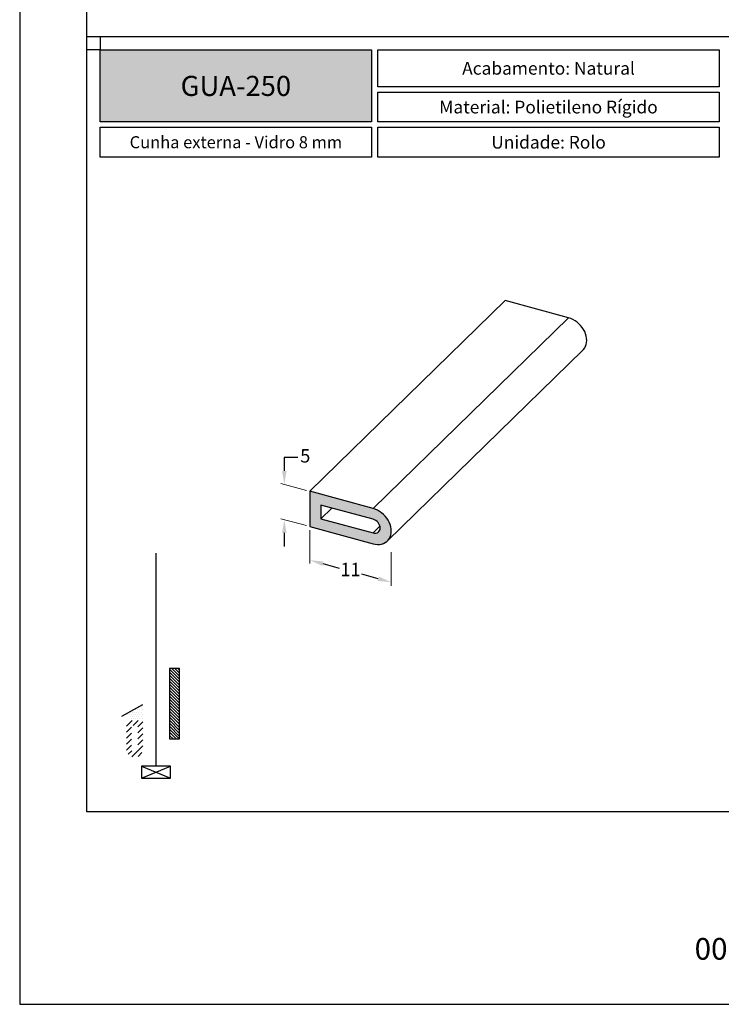
# Model space of a CAD drawing. Units: millimetres. Extents: x 0 to 11860, y 0 to 594.
# Drawn here: x 3080 to 3289, y 0 to 294 of the extents above; entities that cross this region are included whole.
import ezdxf

# ---------------------------------------------------------------- set-up
doc = ezdxf.new("R2010")
doc.units = ezdxf.units.MM
doc.header["$PDMODE"] = 98
doc.layers.add('COMPONENTES', color=7, linetype='Continuous', lineweight=0)
doc.layers.add('Layer 1', color=7, linetype='Continuous')
doc.layers.add('Layout', color=9, linetype='Continuous')
doc.layers.add('Layout 2 - Gride', color=253, linetype='Continuous', plot=False)
doc.styles.add('PDF Arial', font='arial.ttf')
doc.styles.add('PDF Arial Bold', font='txt')
doc.styles.add('Perfil-01', font='TitilliumWeb-Light.ttf')
doc.dimstyles.new('New_Cota-Perfil 1-2', dxfattribs={"dimtxt": 1.8, "dimasz": 2, "dimexe": 1, "dimexo": 1, "dimgap": 1, "dimtad": 0, "dimtih": 1, "dimtoh": 1, "dimzin": 11, "dimdsep": 46, "dimtxsty": 'Perfil-01', "dimcen": 0.09, "dimadec": 1, "dimazin": 3, "dimtfac": 1, "dimtdec": 1, "dimtofl": 0, "dimtmove": 0, "dimatfit": 1, "dimfxl": 1, "dimfrac": 2, "dimtzin": 11, "dimlwd": -1, "dimlwe": 0, "dimarcsym": 0})

# ---------------------------------------------------------------- blocks, each defined once
blk = doc.blocks.new('*D237')
at = {"color": 0}
for p, q in [((3162.96, 163.25), (3158.96, 163.25)), ((3158.96, 163.25), (3158.96, 159.25)), ((3158.96, 140.73), (3158.96, 136.73))]:
    blk.add_line(p, q, dxfattribs=at)
at = {"color": 0, "lineweight": 0}
for p, q in [((3165.57, 153.45), (3157.96, 155.52)), ((3165.57, 142.93), (3157.96, 145))]:
    blk.add_line(p, q, dxfattribs=at)
at = {"color": 0}
for points in [[(3158.3, 159.25), (3159.63, 159.25), (3158.96, 155.25)], [(3159.63, 140.73), (3158.3, 140.73), (3158.96, 144.73)]]:
    blk.add_solid(points, dxfattribs=at)
at = {"layer": 'DEFPOINTS', "color": 0}
for p in [(3158.96, 155.25), (3166.57, 153.18), (3166.57, 142.66)]:
    blk.add_point(p, dxfattribs=at)
at = {"color": 0, "insert": (3165.22, 163.25), "char_height": 4, "attachment_point": 5, "style": 'Perfil-01'}
blk.add_mtext('5', dxfattribs=at)
blk = doc.blocks.new('*D238')
at = {"color": 0, "lineweight": 0}
for p, q in [((3166.57, 141.62), (3166.57, 131.59)), ((3190.87, 135.02), (3190.87, 124.99))]:
    blk.add_line(p, q, dxfattribs=at)
at = {"color": 0}
for p, q in [((3170.43, 131.58), (3175.32, 130.25)), ((3187.01, 127.07), (3182.13, 128.4))]:
    blk.add_line(p, q, dxfattribs=at)
for points in [[(3170.61, 132.22), (3170.26, 130.93), (3166.57, 132.63)], [(3186.84, 126.43), (3187.19, 127.71), (3190.87, 126.02)]]:
    blk.add_solid(points, dxfattribs=at)
at = {"layer": 'DEFPOINTS', "color": 0}
for p in [(3166.57, 142.66), (3190.87, 136.05), (3190.87, 126.02)]:
    blk.add_point(p, dxfattribs=at)
at = {"color": 0, "insert": (3178.72, 129.32), "char_height": 4, "attachment_point": 5, "style": 'Perfil-01'}
blk.add_mtext('11', dxfattribs=at)

msp = doc.modelspace()

# ---------------------------------------------------------------- hatches: boundary and pattern name
at = {"true_color": 0x58595a}
h = msp.add_hatch(dxfattribs=at)
h.set_pattern_fill('ANSI31', color=251, scale=0.2, angle=90)
h.set_pattern_definition([(135, (-2929.7324, -2344.37766), (-0.449012806, -0.449012806), [])])
h.paths.add_polyline_path([(3124.735, 100.284), (3124.735, 79.284), (3127.735, 79.284), (3127.735, 100.284)])
h = msp.add_hatch(dxfattribs=at)
h.set_pattern_fill('DOTS', color=251, scale=0.4)
h.set_pattern_definition([(0, (5377.7506, 3891.53115), (0.3175, 0.635), [0, -0.635])])
h.paths.add_polyline_path([(3110.526, 86.084), (3116.735, 89.505), (3116.735, 84.784), (3111.826, 84.784, -0.4142136), (3112.126, 85.084), (3112.427, 85.084, 0.4142136), (3112.727, 85.384), (3112.727, 85.784, 0.4142136), (3112.427, 86.084)])
at = {"layer": 'COMPONENTES'}
h = msp.add_hatch(color=256, dxfattribs=at)
h.dxf.hatch_style = 1
h.paths.add_polyline_path([(3166.572, 142.659), (3166.572, 153.18), (3185.466, 148.045), (3186.12, 147.829), (3186.765, 147.539), (3187.39, 147.18), (3187.988, 146.757), (3188.549, 146.276), (3189.065, 145.744), (3189.528, 145.169), (3189.932, 144.559), (3190.272, 143.923), (3190.541, 143.271), (3190.735, 142.611), (3190.854, 141.954), (3190.893, 141.309), (3190.854, 140.686), (3190.735, 140.093), (3190.541, 139.54), (3190.272, 139.034), (3189.932, 138.582), (3189.528, 138.192), (3189.065, 137.869), (3188.549, 137.617), (3187.988, 137.441), (3187.39, 137.343), (3186.765, 137.324), (3186.12, 137.385), (3185.466, 137.524)])
h.paths.add_polyline_path([(3169.888, 144.972), (3169.888, 149.064), (3185.466, 144.831), (3185.877, 144.679), (3186.273, 144.455), (3186.638, 144.167), (3186.958, 143.826), (3187.221, 143.444), (3187.416, 143.037), (3187.536, 142.621), (3187.577, 142.211), (3187.536, 141.823), (3187.416, 141.472), (3187.221, 141.171), (3186.958, 140.932), (3186.638, 140.765), (3186.273, 140.675), (3185.877, 140.666), (3185.466, 140.739)], flags=16)
at = {"layer": 'Layer 1', "true_color": 0x94ad49}
h = msp.add_hatch(color=55, dxfattribs=at)
h.dxf.hatch_style = 1
h.paths.add_polyline_path([(3104, 263.465), (3104, 285), (3185.028, 285), (3185.028, 263.465)])
h = msp.add_hatch(dxfattribs=at)
h.set_pattern_fill('ANSI31', color=55, scale=0.4)
h.set_pattern_definition([(45, (5379.0506, 3880.5311), (-0.8980256, 0.8980256), [])])
h.paths.add_polyline_path([(3111.826, 76.239, 1), (3116.735, 76.239), (3116.735, 84.784), (3111.826, 84.784)])
h.paths.add_polyline_path([(3113.326, 76.239, 1), (3115.235, 76.239), (3115.235, 83.284), (3113.326, 83.284)], flags=16)

# ---------------------------------------------------------------- linework, layer by layer
at = {"linetype": 'Continuous'}
for p, q in [((3166.572, 153.18), (3224.909, 210.119)), ((3243.803, 204.984), (3224.909, 210.119)), ((3185.466, 148.045), (3243.803, 204.984)), ((3189.752, 138.393), (3248.089, 195.331)), ((3185.466, 148.045), (3166.572, 153.18)), ((3166.572, 153.18), (3166.572, 142.659)), ((3169.888, 149.064), (3169.888, 144.972)), ((3185.466, 144.831), (3169.888, 149.064)), ((3169.888, 144.972), (3173.168, 148.173)), ((3169.888, 144.972), (3185.466, 140.739)), ((3166.572, 142.659), (3185.466, 137.524))]:
    msp.add_line(p, q, dxfattribs=at)
at = {"color": 251, "linetype": 'Continuous', "true_color": 0x58595a}
msp.add_line((3185.466, 140.739), (3187.511, 142.735), dxfattribs=at)
at = {"color": 251, "true_color": 0x58595a}
msp.add_line((3110.526, 86.084), (3116.735, 89.505), dxfattribs=at)
at = {"color": 251, "true_color": 0x636466}
for p, q in [((3116.327, 67.484), (3125.006, 71.089)), ((3116.327, 71.089), (3125.006, 67.484))]:
    msp.add_line(p, q, dxfattribs=at)
at = {"linetype": 'Continuous', "flags": 128}
for points in [[(3248.089, 195.331), (3248.269, 195.521), (3248.608, 195.972), (3248.877, 196.479), (3249.072, 197.032), (3249.191, 197.625), (3249.23, 198.248), (3249.191, 198.893), (3249.072, 199.55), (3248.877, 200.209), (3248.608, 200.862), (3248.269, 201.497), (3247.865, 202.107), (3247.402, 202.682), (3246.886, 203.214), (3246.325, 203.696), (3245.727, 204.119), (3245.101, 204.478), (3244.457, 204.767), (3243.803, 204.984)], [(3185.466, 137.524), (3186.12, 137.385), (3186.765, 137.324), (3187.39, 137.343), (3187.988, 137.441), (3188.549, 137.617), (3189.065, 137.869), (3189.528, 138.192), (3189.932, 138.582), (3190.272, 139.034), (3190.541, 139.54), (3190.735, 140.093), (3190.854, 140.686), (3190.893, 141.309), (3190.854, 141.954), (3190.735, 142.611), (3190.541, 143.271), (3190.272, 143.923), (3189.932, 144.559), (3189.528, 145.169), (3189.065, 145.744), (3188.549, 146.276), (3187.988, 146.757), (3187.39, 147.18), (3186.765, 147.539), (3186.12, 147.829), (3185.466, 148.045)], [(3185.466, 140.739), (3185.877, 140.666), (3186.273, 140.675), (3186.638, 140.765), (3186.958, 140.932), (3187.221, 141.171), (3187.416, 141.472), (3187.536, 141.823), (3187.577, 142.211), (3187.536, 142.621), (3187.416, 143.037), (3187.221, 143.444), (3186.958, 143.826), (3186.638, 144.167), (3186.273, 144.455), (3185.877, 144.679), (3185.466, 144.831)]]:
    msp.add_lwpolyline(points, dxfattribs=at)
at = {"color": 251, "true_color": 0x636466}
msp.add_lwpolyline([(3120.735, 71.089), (3120.735, 134.686)], dxfattribs=at)
at = {"color": 251, "true_color": 0x58595a}
msp.add_lwpolyline([(3124.735, 100.284), (3124.735, 79.284), (3127.735, 79.284), (3127.735, 100.284)], close=True, dxfattribs=at)
at = {"color": 251, "true_color": 0x636466}
msp.add_lwpolyline([(3125.006, 71.089), (3116.327, 71.089), (3116.327, 67.484), (3125.006, 67.484)], close=True, dxfattribs=at)
at = {"layer": 'Layer 1', "color": 55, "true_color": 0x94ad49}
msp.add_line((3100, 289), (3480, 289), dxfattribs=at)
for points in [[(3104, 285), (3185.028, 285), (3185.028, 263.465), (3104, 263.465)], [(3186.874, 285), (3288.747, 285), (3288.747, 273.967), (3186.874, 273.967)], [(3186.874, 272.367), (3288.747, 272.367), (3288.747, 263.465), (3186.874, 263.465)], [(3104, 261.865), (3185.028, 261.865), (3185.028, 252.963), (3104, 252.963)], [(3186.874, 261.865), (3288.747, 261.865), (3288.747, 252.963), (3186.874, 252.963)]]:
    msp.add_lwpolyline(points, close=True, dxfattribs=at)
at = {"layer": 'Layout', "flags": 128}
msp.add_lwpolyline([(3080, 0), (3500, 0), (3500, 594), (3080, 594), (3080, 0)], dxfattribs=at)
at = {"layer": 'Layout 2 - Gride'}
for points in [[(3100, 520.517), (3480, 520.517), (3480, 57.483), (3100, 57.483)], [(3104, 285), (3100, 285), (3100, 289), (3104, 289)]]:
    msp.add_lwpolyline(points, close=True, dxfattribs=at)

# ---------------------------------------------------------------- texts
at = {"color": 7, "true_color": 0xffffff, "insert": (3144.514, 274.232), "char_height": 6, "width": 81.02784, "attachment_point": 5, "style": 'PDF Arial Bold'}
msp.add_mtext('{\\C7;\\c16777215;GUA-250}', dxfattribs=at)
at = {"insert": (3271.517, 19.799), "char_height": 6.48, "width": 34.51368, "attachment_point": 1, "style": 'Perfil-01'}
msp.add_mtext('\\pxqc;001', dxfattribs=at)
at = {"layer": 'Layer 1', "color": 55, "true_color": 0x94ad49, "attachment_point": 5}
for s, insert, char_height, width, style in [('\\pxqc;{\\fTitillium Web|b1|i0|c0|p2;Acabamento: \\fTitillium Web|b0|i0|c0|p2;Natural}', (3237.81, 279.484), 3.8, 101.87293, 'Perfil-01'), ('\\pxqc;{\\fTitillium Web|b1|i0|c0|p2;Material: \\fTitillium Web|b0|i0|c0|p2;Polietileno Rígido}', (3237.81, 267.916), 3.8, 101.87293, 'Perfil-01'), ('\\pxqc;Cunha externa - Vidro 8 mm', (3144.514, 257.414), 3.6, 81.02784, 'PDF Arial'), ('\\pxqc;{\\fTitillium Web|b1|i0|c0|p2;Unidade: \\fTitillium Web|b0|i0|c0|p2;Rolo}', (3237.81, 257.414), 3.8, 101.87293, 'Perfil-01')]:
    msp.add_mtext(s, dxfattribs=dict(at, insert=insert, char_height=char_height, width=width, style=style))

# ---------------------------------------------------------------- dimensions: what is measured, and where the dimension line sits
dim = msp.add_linear_dim(base=(3158.963, 155.248), p1=(3166.572, 142.659), p2=(3166.572, 153.18), angle=90, text='5', dimstyle='New_Cota-Perfil 1-2', override={"dimtxt": 4, "dimasz": 4, "dimgap": 1, "dimtxsty": 'Perfil-01'})
dim.commit()
dim.dimension.update_dxf_attribs({"geometry": '*D237', "text_midpoint": (3165.22, 163.248), "dimtype": 160})
dim = msp.add_aligned_dim(p1=(3166.572, 142.659), p2=(3190.873, 136.054), distance=-9.682, text='11', dimstyle='New_Cota-Perfil 1-2', override={"dimtxt": 4, "dimasz": 4, "dimtxsty": 'Perfil-01'})
dim.commit()
dim.dimension.update_dxf_attribs({"geometry": '*D238', "text_midpoint": (3178.723, 129.324)})

doc.saveas('drawing.dxf')
